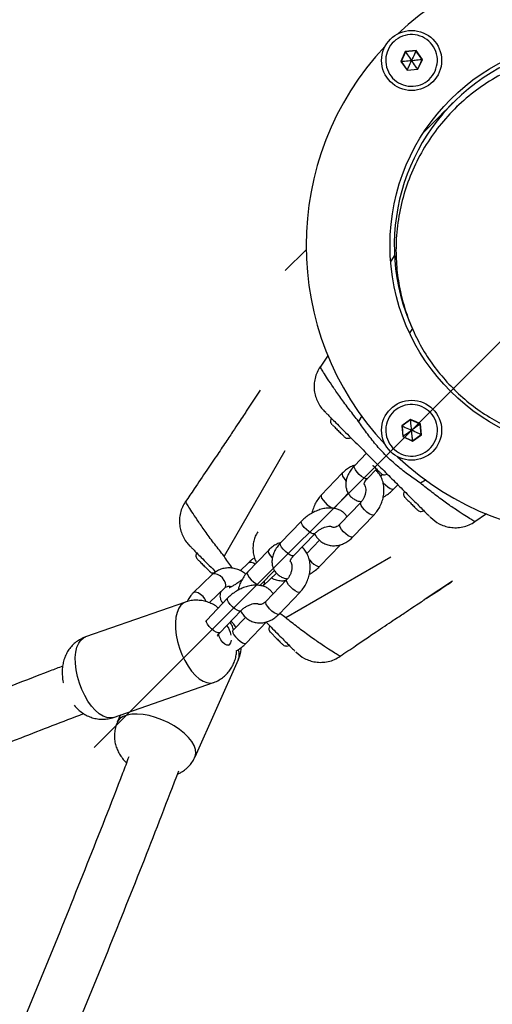
# Model space of a CAD drawing. Units: millimetres. Extents: x 8562 to 25208, y 42620 to 49019.
# Drawn here: x 12464 to 12620, y 46661 to 46985 of the extents above; entities that cross this region are included whole.
import ezdxf

# ---------------------------------------------------------------- set-up
doc = ezdxf.new("R2010")
doc.units = ezdxf.units.MM
doc.header["$LTSCALE"] = 200
doc.layers.add('OTWORY_MONTAŻOWE', color=1, linetype='Continuous')

msp = doc.modelspace()

# ---------------------------------------------------------------- linework, layer by layer
at = {"color": 7, "linetype": 'Continuous', "lineweight": 25}
for p, q in [((12591.04, 46974.79), (12589.56, 46971.56)), ((12591.1, 46974.71), (12589.66, 46971.56)), ((12594.59, 46975.13), (12591.04, 46974.79)), ((12594.55, 46975.04), (12591.1, 46974.71)), ((12596.56, 46972.22), (12594.55, 46975.04)), ((12596.65, 46972.23), (12594.59, 46975.13)), ((12589.56, 46971.56), (12591.63, 46968.65)), ((12589.66, 46971.56), (12591.67, 46968.74)), ((12595.11, 46969.07), (12596.56, 46972.22)), ((12595.17, 46968.99), (12595.96, 46970.59)), ((12595.96, 46970.59), (12596.65, 46972.23)), ((12591.63, 46968.65), (12595.17, 46968.99)), ((12591.67, 46968.74), (12595.11, 46969.07)), ((12608.17, 46956.83), (12607.17, 46955.83)), ((12558.43, 46909.64), (12551.57, 46902.78)), ((12587.61, 46907.91), (12586.27, 46905.83)), ((12565.67, 46874.93), (12563.04, 46871.06)), ((12563.08, 46871.03), (12563.05, 46871.08)), ((12563.06, 46871.08), (12563.07, 46871.07)), ((12543.25, 46863.5), (12538.97, 46856.9)), ((12564.39, 46856.56), (12564.21, 46856.72)), ((12592.77, 46853.81), (12589.87, 46851.75)), ((12592.78, 46853.72), (12589.96, 46851.71)), ((12594.41, 46853.12), (12592.77, 46853.81)), ((12595.93, 46852.28), (12592.78, 46853.72)), ((12596.01, 46852.33), (12594.41, 46853.12)), ((12589.87, 46851.75), (12590.21, 46848.21)), ((12589.96, 46851.71), (12590.28, 46848.26)), ((12596.26, 46848.83), (12595.93, 46852.28)), ((12596.35, 46848.79), (12596.01, 46852.33)), ((12590.21, 46848.21), (12593.44, 46846.72)), ((12590.28, 46848.26), (12593.43, 46846.82)), ((12593.43, 46846.82), (12596.26, 46848.83)), ((12593.44, 46846.72), (12596.35, 46848.79)), ((12578.25, 46842.68), (12574.3, 46838.56)), ((12578.63, 46834.41), (12581.59, 46837.5)), ((12570.31, 46836.13), (12563.41, 46828.93)), ((12583.52, 46835.71), (12582.93, 46835.1)), ((12587.26, 46830.95), (12588.59, 46832.34)), ((12518.8, 46826.74), (12518.77, 46826.79)), ((12518.77, 46826.79), (12518.78, 46826.78)), ((12567.75, 46824.78), (12572.29, 46829.53)), ((12576.4, 46826.54), (12569.5, 46819.34)), ((12556.9, 46820.39), (12550, 46813.19)), ((12573.83, 46815.19), (12580.73, 46822.39)), ((12599.02, 46821.91), (12598.93, 46822)), ((12599.56, 46821.37), (12599.46, 46821.48)), ((12613.89, 46820.21), (12617.78, 46822.86)), ((12554.34, 46809.04), (12561.23, 46816.24)), ((12562.82, 46814.1), (12558.63, 46809.73)), ((12520.11, 46812.28), (12519.92, 46812.44)), ((12546.01, 46810.76), (12539.11, 46803.56)), ((12562.96, 46805.58), (12569.71, 46812.63)), ((12522.49, 46808.04), (12522.78, 46807.75)), ((12528.31, 46804.05), (12528.68, 46803.68)), ((12539.32, 46806.54), (12536.76, 46804.08)), ((12543.45, 46799.41), (12548, 46804.16)), ((12527.57, 46802.8), (12521.2, 46796.69)), ((12544.42, 46799.21), (12548.64, 46803.27)), ((12552.1, 46801.17), (12545.2, 46793.98)), ((12526.56, 46793.52), (12531.72, 46798.48)), ((12532.6, 46795.02), (12525.71, 46787.82)), ((12549.54, 46789.82), (12556.43, 46797.02)), ((12597.85, 46794.9), (12597.25, 46794.5)), ((12518.76, 46793.75), (12485.85, 46782.27)), ((12525.71, 46787.82), (12525.27, 46787.33)), ((12530.04, 46783.67), (12536.93, 46790.87)), ((12538.52, 46788.73), (12534.33, 46784.36)), ((12538.66, 46780.21), (12545.42, 46787.26)), ((12545.26, 46787.1), (12546.89, 46785.47)), ((12485.74, 46782.23), (12485.85, 46782.27)), ((12534.33, 46784.36), (12534.15, 46784.18)), ((12546.82, 46783.7), (12548.7, 46781.82)), ((12554.74, 46777.63), (12554.65, 46777.71)), ((12555.28, 46777.08), (12555.18, 46777.19)), ((12521.89, 46742.83), (12536.15, 46774.83)), ((12495.07, 46755.83), (12527.98, 46767.31)), ((12527.98, 46767.31), (12528.07, 46767.34)), ((12495.16, 46755.86), (12495.07, 46755.83)), ((12497.39, 46756.64), (12496.31, 46754.23))]:
    msp.add_line(p, q, dxfattribs=at)
at = {"color": 1, "linetype": 'Continuous', "lineweight": 25}
for p, q in [((12593.38, 46883.75), (12592.58, 46882.36)), ((12576.78, 46855.03), (12575.69, 46853.16)), ((12551.4, 46843.44), (12531.41, 46808.88)), ((12597.89, 46833.95), (12596, 46832.86)), ((12586.29, 46808.56), (12551.72, 46788.57)), ((12606.54, 46800.64), (12597.85, 46794.9)), ((12551.72, 46788.57), (12549.61, 46790.05))]:
    msp.add_line(p, q, dxfattribs=at)
at = {"color": 7, "linetype": 'Continuous', "lineweight": 25, "flags": 128}
for points in [[(12591.04, 46974.79), (12591.07, 46974.75), (12591.09, 46974.72), (12591.1, 46974.71)], [(12606.9, 46958.1), (12606.77, 46957.97), (12606.37, 46957.58), (12605.72, 46956.92), (12604.8, 46956.01), (12603.62, 46954.83), (12602.18, 46953.39), (12600.48, 46951.68), (12598.51, 46949.72), (12597.2, 46948.4)], [(12567.06, 46852.03), (12567.22, 46851.87), (12567.41, 46851.69), (12567.62, 46851.47), (12567.86, 46851.24), (12568.11, 46850.98), (12568.38, 46850.71), (12568.66, 46850.43), (12568.94, 46850.15)], [(12568.94, 46850.15), (12569.23, 46849.86), (12569.51, 46849.59), (12569.78, 46849.32), (12570.03, 46849.06), (12570.27, 46848.82), (12570.48, 46848.61), (12570.67, 46848.42), (12570.83, 46848.27)], [(12590.21, 46848.21), (12590.25, 46848.24), (12590.28, 46848.26), (12590.28, 46848.26)], [(12580.36, 46838.73), (12580.4, 46838.69), (12580.68, 46838.41), (12580.97, 46838.13)], [(12580.97, 46838.13), (12581.25, 46837.84), (12581.53, 46837.56), (12581.8, 46837.3), (12582.05, 46837.04), (12582.29, 46836.8), (12582.5, 46836.59), (12582.69, 46836.4), (12582.85, 46836.24)], [(12582.85, 46836.24), (12582.97, 46836.12), (12583.07, 46836.03), (12583.12, 46835.97), (12583.14, 46835.95)], [(12590.81, 46828.28), (12590.83, 46828.26), (12590.89, 46828.21), (12590.98, 46828.12), (12591.1, 46827.99)], [(12591.1, 46827.99), (12591.26, 46827.83), (12591.45, 46827.64), (12591.66, 46827.43), (12591.9, 46827.19), (12592.15, 46826.94), (12592.42, 46826.67), (12592.7, 46826.39), (12592.99, 46826.11)], [(12592.99, 46826.11), (12593.27, 46825.82), (12593.55, 46825.54), (12593.82, 46825.27), (12594.07, 46825.02), (12594.31, 46824.78), (12594.52, 46824.57), (12594.71, 46824.38), (12594.87, 46824.22)], [(12594.87, 46824.22), (12595, 46824.1), (12595.09, 46824.01), (12595.14, 46823.95), (12595.16, 46823.93)], [(12522.78, 46807.75), (12522.93, 46807.59), (12523.12, 46807.4), (12523.34, 46807.19), (12523.57, 46806.95), (12523.83, 46806.69), (12524.1, 46806.43), (12524.38, 46806.15), (12524.66, 46805.86)], [(12524.66, 46805.86), (12524.94, 46805.58), (12525.22, 46805.3), (12525.49, 46805.03), (12525.75, 46804.78), (12525.98, 46804.54), (12526.2, 46804.33), (12526.38, 46804.14), (12526.54, 46803.98)], [(12526.54, 46803.98), (12526.67, 46803.85), (12526.76, 46803.76), (12526.82, 46803.71), (12526.83, 46803.69)], [(12527.89, 46803.34), (12528.2, 46803.38), (12528.47, 46803.44)], [(12546.53, 46784), (12546.55, 46783.98), (12546.6, 46783.92), (12546.69, 46783.83), (12546.82, 46783.7)], [(12548.7, 46781.82), (12548.99, 46781.54), (12549.26, 46781.26), (12549.53, 46780.99), (12549.79, 46780.73), (12550.02, 46780.5), (12550.24, 46780.28), (12550.43, 46780.1), (12550.58, 46779.94)]]:
    msp.add_lwpolyline(points, dxfattribs=at)
at = {"color": 1, "linetype": 'Continuous', "lineweight": 25, "flags": 128}
for points in [[(12578.63, 46834.41), (12578.52, 46834.34), (12578.07, 46834.34), (12577.43, 46834.59), (12576.67, 46835.08), (12575.89, 46835.74), (12575.18, 46836.48), (12574.62, 46837.23), (12574.28, 46837.89), (12574.21, 46838.38), (12574.3, 46838.56)], [(12570.31, 46836.13), (12570.29, 46836.1), (12570.22, 46835.72), (12570.43, 46835.14), (12570.88, 46834.43), (12571.53, 46833.67), (12571.58, 46833.61)], [(12583.69, 46833.15), (12583.8, 46833.02), (12584.52, 46832.27), (12585.3, 46831.61), (12586.06, 46831.13), (12586.7, 46830.87), (12587.15, 46830.87), (12587.26, 46830.95)], [(12563.41, 46828.93), (12563.39, 46828.9), (12563.33, 46828.52), (12563.53, 46827.94), (12563.98, 46827.23), (12564.63, 46826.47), (12565.39, 46825.76), (12566.17, 46825.18), (12566.88, 46824.8)], [(12566.88, 46824.8), (12567.44, 46824.67), (12567.75, 46824.78)], [(12580.73, 46822.39), (12580.42, 46822.29), (12579.87, 46822.42), (12579.16, 46822.79), (12578.37, 46823.37), (12577.61, 46824.09), (12576.97, 46824.84), (12576.52, 46825.56), (12576.31, 46826.14), (12576.38, 46826.52), (12576.39, 46826.54)], [(12561.23, 46816.24), (12561.12, 46816.17), (12560.67, 46816.17), (12560.03, 46816.42), (12559.27, 46816.91), (12558.49, 46817.57), (12557.77, 46818.31), (12557.22, 46819.06), (12556.88, 46819.72), (12556.81, 46820.21), (12556.9, 46820.39)], [(12573.83, 46815.19), (12573.53, 46815.09), (12572.97, 46815.22), (12572.26, 46815.59), (12571.48, 46816.17), (12570.72, 46816.89), (12570.07, 46817.64), (12569.62, 46818.36), (12569.41, 46818.94), (12569.48, 46819.32), (12569.5, 46819.34)], [(12546.01, 46810.76), (12545.99, 46810.73), (12545.92, 46810.35), (12546.13, 46809.77), (12546.58, 46809.06), (12547.23, 46808.3), (12547.28, 46808.24)], [(12554.34, 46809.04), (12554.22, 46808.97), (12553.78, 46808.97), (12553.13, 46809.22), (12552.38, 46809.71), (12551.59, 46810.37), (12550.88, 46811.11), (12550.32, 46811.86), (12549.99, 46812.52), (12549.92, 46813.01), (12550, 46813.19)], [(12559.4, 46807.78), (12559.5, 46807.65), (12560.22, 46806.9), (12561, 46806.24), (12561.76, 46805.76), (12562.4, 46805.5), (12562.85, 46805.5), (12562.96, 46805.58)], [(12531.72, 46798.48), (12531.87, 46798.66), (12532.03, 46799.27), (12531.9, 46800.04), (12531.5, 46800.89), (12530.87, 46801.7), (12530.1, 46802.39), (12529.27, 46802.87), (12528.49, 46803.07), (12527.84, 46802.99), (12527.57, 46802.8)], [(12539.11, 46803.56), (12539.09, 46803.53), (12539.03, 46803.15), (12539.23, 46802.57), (12539.69, 46801.86), (12540.33, 46801.1), (12541.09, 46800.39), (12541.87, 46799.81), (12542.59, 46799.43)], [(12556.43, 46797.02), (12556.12, 46796.92), (12555.57, 46797.05), (12554.86, 46797.42), (12554.08, 46798), (12553.32, 46798.72), (12552.67, 46799.47), (12552.22, 46800.19), (12552.01, 46800.77), (12552.08, 46801.15), (12552.1, 46801.17)], [(12542.59, 46799.43), (12543.14, 46799.3), (12543.45, 46799.41)], [(12525.55, 46793.88), (12525.53, 46793.93), (12525.13, 46794.78), (12524.51, 46795.59), (12523.73, 46796.28), (12522.91, 46796.75), (12522.12, 46796.96), (12521.48, 46796.87), (12521.2, 46796.69)], [(12536.93, 46790.87), (12536.82, 46790.8), (12536.37, 46790.8), (12535.73, 46791.05), (12534.97, 46791.54), (12534.19, 46792.2), (12533.48, 46792.94), (12532.92, 46793.69), (12532.58, 46794.35), (12532.51, 46794.84), (12532.6, 46795.02)], [(12518.75, 46793.75), (12518.16, 46793.47), (12517.26, 46792.74), (12516.52, 46791.7), (12515.96, 46790.36), (12515.59, 46788.77), (12515.42, 46786.97), (12515.46, 46785), (12515.7, 46782.91), (12516.14, 46780.77), (12516.76, 46778.61), (12517.56, 46776.51), (12518.51, 46774.51), (12519.58, 46772.66), (12520.75, 46771.02), (12521.99, 46769.63), (12523.27, 46768.52), (12524.55, 46767.71), (12525.79, 46767.25), (12526.98, 46767.12), (12527.98, 46767.31)], [(12549.54, 46789.82), (12549.23, 46789.72), (12548.68, 46789.85), (12547.96, 46790.22), (12547.18, 46790.8), (12546.42, 46791.52), (12545.78, 46792.27), (12545.32, 46792.99), (12545.12, 46793.57), (12545.18, 46793.95), (12545.2, 46793.98)], [(12530.04, 46783.67), (12529.93, 46783.6), (12529.48, 46783.6), (12528.84, 46783.85), (12528.08, 46784.34), (12527.3, 46785), (12526.58, 46785.74), (12526.02, 46786.49), (12525.69, 46787.15), (12525.62, 46787.64), (12525.71, 46787.82)], [(12495.07, 46755.83), (12494.07, 46755.64), (12492.88, 46755.77), (12491.64, 46756.23), (12490.36, 46757.04), (12489.08, 46758.15), (12487.84, 46759.54), (12486.67, 46761.18), (12485.6, 46763.03), (12484.65, 46765.03), (12483.85, 46767.13), (12483.23, 46769.29), (12482.79, 46771.43), (12482.55, 46773.52), (12482.51, 46775.49), (12482.68, 46777.29), (12483.05, 46778.88), (12483.61, 46780.22), (12484.35, 46781.26), (12485.25, 46781.99), (12485.74, 46782.23)], [(12532.94, 46779.63), (12532.34, 46779.59), (12531.67, 46779.89), (12531, 46780.5), (12530.38, 46781.37), (12529.87, 46782.42), (12529.6, 46783.19)], [(12534.33, 46784.36), (12534.24, 46784.17), (12534.31, 46783.68), (12534.65, 46783.03)], [(12534.65, 46783.03), (12535.21, 46782.28), (12535.92, 46781.53), (12536.7, 46780.88), (12537.46, 46780.39), (12538.1, 46780.13), (12538.55, 46780.13), (12538.66, 46780.21)], [(12521.89, 46742.83), (12521.96, 46742.99), (12522.18, 46744.08), (12522.06, 46745.28), (12521.61, 46746.56), (12520.83, 46747.9), (12519.75, 46749.25), (12518.39, 46750.58), (12516.8, 46751.86), (12515, 46753.06), (12513.05, 46754.13), (12511, 46755.06), (12508.9, 46755.83), (12506.8, 46756.4), (12504.77, 46756.77), (12502.84, 46756.92), (12501.08, 46756.86), (12499.53, 46756.59), (12498.22, 46756.1), (12497.2, 46755.42)], [(12497.2, 46755.42), (12496.48, 46754.56), (12496.31, 46754.23)]]:
    msp.add_lwpolyline(points, dxfattribs=at)
at = {"color": 7, "linetype": 'Continuous', "lineweight": 25}
for centre, radius in [((12593.11, 46971.89), 9.88), ((12653.92, 46911.08), 67.9), ((12593.11, 46850.27), 9.87)]:
    msp.add_circle(centre, radius, dxfattribs=at)
for centre, radius, start, end in [((12653.92, 46911.08), 95.5, 46.7042, 133.2958), ((12653.92, 46911.08), 95.5, 136.7042, 223.2958), ((12653.92, 46911.08), 66.5, 242.3191, 204.6369), ((12601.49, 46971.91), 7.61, 154.9703, 155.6969), ((12589.16, 46976.31), 4.77, 274.8065, 275.9668), ((12595.44, 46984.62), 12.45, 275.1646, 275.6087), ((12508.91, 47006.37), 90.91, 335.4905, 335.5514), ((12598.24, 46971.23), 3.8, 214.7272, 216.1838), ((12567.81, 46853.25), 1.39, 174.7374, 221.5839), ((12570.79, 46852.97), 4.38, 162.1693, 174.7374), ((12578.96, 46852.47), 13.88, 5.1737, 5.5731), ((12434.79, 46720.16), 186.78, 44.9134, 45.0397), ((12597.11, 46867.5), 17.34, 245.3029, 245.6216), ((12582.16, 46871.7), 23.82, 305.3393, 305.5717), ((12703.1, 46980.14), 186.78, 224.9134, 225.0397), ((12572.04, 46849.02), 1.39, 228.4161, 275.2626), ((12571.77, 46851.99), 4.38, 275.2626, 287.8307), ((12588.88, 46846.34), 4.58, 4.7686, 5.9782), ((12599.06, 46854.84), 6.63, 244.9744, 245.8105), ((12653.92, 46911.08), 95.5, 226.7042, 313.2449), ((12584.06, 46836.99), 1.39, 228.4161, 275.2626), ((12583.79, 46839.97), 4.38, 275.2626, 287.2976), ((12594.83, 46828.93), 4.38, 162.1693, 174.7374), ((12591.85, 46829.21), 1.39, 174.7374, 221.5839), ((12596.09, 46824.97), 1.39, 228.4161, 275.2626), ((12595.81, 46827.95), 4.38, 275.2626, 287.8307), ((12523.53, 46808.96), 1.39, 174.7374, 221.5839), ((12526.5, 46808.69), 4.38, 162.1693, 174.7374), ((12527.76, 46804.73), 1.39, 228.4161, 275.2626), ((12550.54, 46784.65), 4.38, 162.1693, 174.7374), ((12547.57, 46784.92), 1.39, 174.7374, 221.5839), ((12564.18, 46793.23), 19.02, 224.356, 225.5971), ((12551.8, 46780.69), 1.39, 228.4161, 275.2626), ((12551.53, 46783.66), 4.38, 275.2626, 287.8307)]:
    msp.add_arc(centre, radius, start, end, dxfattribs=at)
at = {"color": 1, "linetype": 'Continuous', "lineweight": 25}
for centre, radius, start, end in [((12540.3, 46804.73), 2.05, 47.4297, 118.3871), ((12543.22, 46800.13), 1.51, 322.4939, 20.2821), ((12526.41, 46781.59), 7.46, 9.4882, 37.1424), ((12531.97, 46781.24), 1.88, 301.0923, 0.8623), ((12532.32, 46776.36), 4.13, 338.2065, 24.1245)]:
    msp.add_arc(centre, radius, start, end, dxfattribs=at)
at = {"color": 7, "linetype": 'Continuous', "lineweight": 25}
for points, knots in [([(12600.84, 46968.35), (12600.26, 46967.4), (12599.1, 46965.48), (12596.13, 46963.72), (12592.79, 46963.17), (12589.48, 46963.96), (12586.72, 46965.95), (12584.93, 46968.85), (12584.39, 46972.21), (12585.18, 46975.52), (12587.17, 46978.28), (12590.07, 46980.07), (12593.43, 46980.61), (12596.74, 46979.82), (12599.5, 46977.83), (12601.27, 46974.94), (12601.88, 46971.55), (12601.18, 46969.42), (12600.84, 46968.35)], [0, 0, 0, 0, 0.062501, 0.124999, 0.187498, 0.250001, 0.312502, 0.375, 0.437499, 0.500003, 0.562502, 0.625003, 0.687503, 0.750002, 0.812501, 0.875002, 0.937502, 1, 1, 1, 1]), ([(12699.04, 46956.2), (12697.31, 46957.83), (12693.82, 46961.09), (12687.95, 46965.21), (12681.69, 46968.7), (12675.05, 46971.46), (12668.14, 46973.47), (12661.04, 46974.71), (12653.41, 46975.18), (12645.35, 46974.7), (12637.05, 46973.12), (12629.01, 46970.47), (12621.37, 46966.82), (12614.26, 46962.2), (12607.8, 46956.71), (12602.1, 46950.43), (12597.26, 46943.48), (12593.35, 46935.96), (12590.45, 46928.01), (12588.6, 46919.76), (12587.85, 46911.72), (12588.08, 46904.08), (12589.08, 46896.93), (12590.87, 46889.96), (12593.41, 46883.23), (12596.69, 46876.86), (12600.61, 46870.85), (12603.77, 46867.25), (12605.34, 46865.46)], [0, 0, 0, 0, 0.0288848, 0.0581582, 0.0881769, 0.119234, 0.1515443, 0.1852401, 0.2203732, 0.263141, 0.3076961, 0.3538037, 0.4011529, 0.4493803, 0.4980824, 0.546839, 0.5952245, 0.6428321, 0.6892853, 0.7342576, 0.7774944, 0.813051, 0.8471676, 0.8798763, 0.9112844, 0.9415821, 0.9710409, 1, 1, 1, 1]), ([(12591.1, 46974.71), (12591.1, 46974.71), (12591.12, 46974.69), (12591.15, 46974.65), (12591.22, 46974.54), (12591.44, 46974.24), (12592.08, 46973.34), (12592.66, 46972.51), (12593.11, 46971.89)], [0, 0, 0, 0, 0.008225, 0.020295, 0.047614, 0.122442, 0.34044, 1, 1, 1, 1]), ([(12594.55, 46975.04), (12594.55, 46975.03), (12594.54, 46975.02), (12594.52, 46974.97), (12594.46, 46974.85), (12594.31, 46974.51), (12593.85, 46973.51), (12593.43, 46972.59), (12593.11, 46971.89)], [0, 0, 0, 0, 0.008233, 0.020274, 0.047593, 0.122446, 0.340405, 1, 1, 1, 1]), ([(12589.66, 46971.56), (12589.67, 46971.57), (12589.69, 46971.57), (12589.74, 46971.57), (12589.87, 46971.58), (12590.24, 46971.62), (12591.33, 46971.72), (12592.35, 46971.82), (12593.11, 46971.89)], [0, 0, 0, 0, 0.008235, 0.020324, 0.047607, 0.122424, 0.340415, 1, 1, 1, 1]), ([(12591.67, 46968.74), (12591.67, 46968.75), (12591.68, 46968.77), (12591.7, 46968.82), (12591.75, 46968.93), (12591.91, 46969.27), (12592.37, 46970.27), (12592.79, 46971.2), (12593.11, 46971.89)], [0, 0, 0, 0, 0.008233, 0.020274, 0.047593, 0.122446, 0.340405, 1, 1, 1, 1]), ([(12593.11, 46971.89), (12593.64, 46971.94), (12594.54, 46972.03), (12595.63, 46972.13), (12596.23, 46972.19), (12596.47, 46972.21), (12596.53, 46972.22), (12596.55, 46972.22), (12596.56, 46972.22)], [0, 0, 0, 0, 0.459941, 0.779333, 0.944583, 0.983319, 0.993107, 1, 1, 1, 1]), ([(12595.11, 46969.07), (12595.11, 46969.07), (12595.1, 46969.09), (12595.07, 46969.13), (12594.99, 46969.24), (12594.78, 46969.54), (12594.14, 46970.44), (12593.55, 46971.27), (12593.11, 46971.89)], [0, 0, 0, 0, 0.008225, 0.020295, 0.047575, 0.122442, 0.340384, 1, 1, 1, 1]), ([(12605.34, 46865.46), (12607.05, 46863.75), (12610.5, 46860.31), (12616.37, 46855.93), (12622.67, 46852.2), (12629.37, 46849.21), (12636.37, 46847), (12643.6, 46845.6), (12650.95, 46845.02), (12658.33, 46845.27), (12665.64, 46846.36), (12672.8, 46848.26), (12679.7, 46850.97), (12686.26, 46854.44), (12692.39, 46858.63), (12698, 46863.48), (12703.04, 46868.94), (12707.42, 46874.92), (12711.11, 46881.37), (12714.04, 46888.18), (12716.18, 46895.27), (12717.5, 46902.55), (12718, 46909.92), (12717.65, 46917.29), (12716.49, 46924.56), (12714.5, 46931.64), (12711.74, 46938.44), (12708.22, 46944.86), (12704.03, 46950.87), (12700.7, 46954.43), (12699.04, 46956.2)], [0, 0, 0, 0, 0.028957, 0.058206, 0.088132, 0.11906, 0.151232, 0.184806, 0.219848, 0.256352, 0.294235, 0.333362, 0.373549, 0.414573, 0.456184, 0.498115, 0.540085, 0.581817, 0.623038, 0.66349, 0.702944, 0.741203, 0.778115, 0.813583, 0.847578, 0.880142, 0.911408, 0.941594, 0.971001, 1, 1, 1, 1]), ([(12563.03, 46871.12), (12562.67, 46870.52), (12561.95, 46869.34), (12561.3, 46867.35), (12561, 46865.32), (12561.06, 46863.31), (12561.47, 46861.38), (12562.2, 46859.56), (12563.16, 46857.92), (12564, 46857), (12564.39, 46856.56)], [0, 0, 0, 0, 0.12978, 0.258306, 0.385222, 0.511407, 0.637738, 0.764028, 0.889575, 1, 1, 1, 1]), ([(12538.95, 46856.86), (12538.68, 46856.45), (12538, 46855.42), (12536.58, 46853.27), (12534.67, 46850.38), (12532.19, 46846.66), (12529.16, 46842.14), (12525.57, 46836.83), (12522.04, 46831.61), (12519.71, 46828.17), (12518.76, 46826.77)], [0, 0, 0, 0, 0.048088, 0.119809, 0.216448, 0.338614, 0.486688, 0.660973, 0.861707, 1, 1, 1, 1]), ([(12564.86, 46856.07), (12564.57, 46856.36), (12564.21, 46856.72), (12564.32, 46856.62), (12564.34, 46856.6)], [0, 0, 0, 0, 0.821012, 1, 1, 1, 1]), ([(12564.86, 46856.07), (12565.09, 46855.84), (12565.55, 46855.38), (12566.7, 46854.23), (12568.24, 46852.69), (12570.23, 46850.7), (12571.81, 46849.12), (12572.59, 46848.34)], [0, 0, 0, 0, 0.187418, 0.374128, 0.561534, 0.780717, 1, 1, 1, 1]), ([(12596.64, 46858), (12597.6, 46857.42), (12599.52, 46856.26), (12601.27, 46853.3), (12601.82, 46849.96), (12601.04, 46846.64), (12599.05, 46843.88), (12596.15, 46842.1), (12592.79, 46841.55), (12589.48, 46842.34), (12586.72, 46844.33), (12584.93, 46847.23), (12584.39, 46850.59), (12585.18, 46853.9), (12587.17, 46856.66), (12590.06, 46858.43), (12593.45, 46859.04), (12595.58, 46858.35), (12596.64, 46858)], [0, 0, 0, 0, 0.062501, 0.124999, 0.187499, 0.249997, 0.312498, 0.374998, 0.437497, 0.5, 0.562501, 0.624999, 0.687498, 0.750002, 0.812497, 0.875001, 0.937501, 1, 1, 1, 1]), ([(12593.11, 46850.27), (12593.06, 46850.8), (12592.97, 46851.7), (12592.87, 46852.79), (12592.81, 46853.39), (12592.79, 46853.63), (12592.78, 46853.7), (12592.78, 46853.71), (12592.78, 46853.72)], [0, 0, 0, 0, 0.459903, 0.779384, 0.944576, 0.983382, 0.993106, 1, 1, 1, 1]), ([(12589.96, 46851.71), (12589.96, 46851.71), (12589.98, 46851.7), (12590.03, 46851.68), (12590.15, 46851.62), (12590.49, 46851.47), (12591.49, 46851.01), (12592.41, 46850.59), (12593.11, 46850.27)], [0, 0, 0, 0, 0.008233, 0.020301, 0.047592, 0.122446, 0.340404, 1, 1, 1, 1]), ([(12590.28, 46848.26), (12590.29, 46848.27), (12590.31, 46848.28), (12590.35, 46848.31), (12590.46, 46848.38), (12590.76, 46848.6), (12591.66, 46849.24), (12592.48, 46849.83), (12593.11, 46850.27)], [0, 0, 0, 0, 0.008191, 0.020298, 0.047579, 0.122445, 0.340403, 1, 1, 1, 1]), ([(12595.93, 46852.28), (12595.92, 46852.27), (12595.91, 46852.26), (12595.86, 46852.23), (12595.76, 46852.15), (12595.46, 46851.94), (12594.56, 46851.3), (12593.73, 46850.71), (12593.11, 46850.27)], [0, 0, 0, 0, 0.008225, 0.020295, 0.047614, 0.122481, 0.340384, 1, 1, 1, 1]), ([(12596.26, 46848.83), (12596.25, 46848.83), (12596.23, 46848.84), (12596.18, 46848.86), (12596.07, 46848.92), (12595.73, 46849.07), (12594.73, 46849.53), (12593.8, 46849.95), (12593.11, 46850.27)], [0, 0, 0, 0, 0.008233, 0.020274, 0.047593, 0.122446, 0.340405, 1, 1, 1, 1]), ([(12593.43, 46846.82), (12593.43, 46846.83), (12593.43, 46846.85), (12593.43, 46846.9), (12593.41, 46847.03), (12593.38, 46847.4), (12593.28, 46848.5), (12593.18, 46849.51), (12593.11, 46850.27)], [0, 0, 0, 0, 0.0082345, 0.0202592, 0.0475418, 0.1224267, 0.3403488, 1, 1, 1, 1]), ([(12572.59, 46848.34), (12574.32, 46846.61), (12577.77, 46843.16), (12582.64, 46838.3), (12587.11, 46833.82), (12589.82, 46831.11), (12591.18, 46829.76)], [0, 0, 0, 0, 0.279955, 0.560072, 0.78003, 1, 1, 1, 1]), ([(12574.36, 46838.68), (12574.29, 46838.66), (12573.71, 46838.53), (12572.69, 46838.01), (12571.39, 46837.18), (12570.65, 46836.46), (12570.31, 46836.13)], [0, 0, 0, 0, 0.049118, 0.377304, 0.712671, 1, 1, 1, 1]), ([(12574.3, 46838.56), (12574.09, 46838.33), (12573.47, 46837.66), (12572.63, 46836.46), (12571.93, 46835.02), (12571.53, 46833.59), (12571.43, 46832.25), (12571.61, 46830.97), (12572.07, 46829.76), (12572.8, 46828.69), (12573.77, 46827.81), (12574.92, 46827.19), (12575.88, 46826.85), (12576.46, 46826.79), (12576.6, 46826.78)], [0, 0, 0, 0, 0.056678, 0.161624, 0.268852, 0.363235, 0.452807, 0.538551, 0.622229, 0.711378, 0.798055, 0.884366, 0.973144, 1, 1, 1, 1]), ([(12580.73, 46822.39), (12580.96, 46822.64), (12581.57, 46823.33), (12582.43, 46824.6), (12583.22, 46826.22), (12583.76, 46827.94), (12584.04, 46829.72), (12584.04, 46831.5), (12583.76, 46833.22), (12583.18, 46834.81), (12582.37, 46836.19), (12581.65, 46836.89), (12581.32, 46837.22)], [0, 0, 0, 0, 0.060983, 0.165796, 0.270931, 0.376525, 0.482672, 0.589423, 0.696627, 0.803625, 0.909331, 1, 1, 1, 1]), ([(12577.48, 46832.43), (12577.48, 46832.43), (12577.49, 46832.4), (12577.47, 46832.54), (12577.59, 46832.95), (12577.92, 46833.56), (12578.32, 46834.08), (12578.58, 46834.36), (12578.63, 46834.41)], [0, 0, 0, 0, 0.016545, 0.246073, 0.481666, 0.713685, 0.94484, 1, 1, 1, 1]), ([(12577.5, 46832.54), (12577.55, 46832.48), (12577.69, 46832.31), (12577.91, 46831.75), (12578.06, 46830.91), (12578.01, 46829.88), (12577.77, 46828.82), (12577.33, 46827.79), (12576.84, 46827.03), (12576.51, 46826.67), (12576.4, 46826.54)], [0, 0, 0, 0, 0.0731331, 0.2102958, 0.3557035, 0.4990462, 0.6423454, 0.7859303, 0.92916, 1, 1, 1, 1]), ([(12583.77, 46828.3), (12583.85, 46828.34), (12584.46, 46828.64), (12585.52, 46829.38), (12586.58, 46830.26), (12587.12, 46830.81), (12587.26, 46830.95)], [0, 0, 0, 0, 0.059931, 0.461337, 0.864668, 1, 1, 1, 1]), ([(12518.75, 46826.83), (12518.38, 46826.24), (12517.67, 46825.05), (12517.02, 46823.07), (12516.71, 46821.04), (12516.78, 46819.03), (12517.18, 46817.09), (12517.91, 46815.27), (12518.87, 46813.64), (12519.72, 46812.71), (12520.11, 46812.28)], [0, 0, 0, 0, 0.129767, 0.258311, 0.385226, 0.511412, 0.637745, 0.764029, 0.889575, 1, 1, 1, 1]), ([(12563.41, 46828.93), (12563.18, 46828.68), (12562.57, 46828), (12561.71, 46826.72), (12560.94, 46825.1), (12560.49, 46823.85), (12560.39, 46823.15), (12560.37, 46823.03)], [0, 0, 0, 0, 0.153558, 0.41745, 0.682231, 0.94811, 1, 1, 1, 1]), ([(12591.18, 46829.76), (12591.85, 46829.08), (12593.2, 46827.73), (12595.05, 46825.88), (12596.72, 46824.21), (12598.12, 46822.81), (12598.66, 46822.27), (12598.93, 46822)], [0, 0, 0, 0, 0.186855, 0.373212, 0.560418, 0.780048, 1, 1, 1, 1]), ([(12571.86, 46821.81), (12571.69, 46822.09), (12571.29, 46822.74), (12570.38, 46823.52), (12569.24, 46824.16), (12567.95, 46824.56), (12566.53, 46824.72), (12564.99, 46824.65), (12563.37, 46824.32), (12561.73, 46823.74), (12560.13, 46822.95), (12558.64, 46821.97), (12557.58, 46821.08), (12557.03, 46820.53), (12556.9, 46820.39)], [0, 0, 0, 0, 0.062205, 0.143679, 0.224796, 0.308237, 0.395915, 0.488252, 0.583698, 0.679836, 0.775683, 0.871458, 0.967708, 1, 1, 1, 1]), ([(12599.44, 46821.49), (12599.46, 46821.47), (12599.53, 46821.41), (12599.37, 46821.56), (12599.27, 46821.67)], [0, 0, 0, 0, 0.3301349, 1, 1, 1, 1]), ([(12599.45, 46821.54), (12600.32, 46820.8), (12601.66, 46819.66), (12603.86, 46818.74), (12605.78, 46818.28), (12607.85, 46818.15), (12609.97, 46818.42), (12612.07, 46819.07), (12613.33, 46819.82), (12613.96, 46820.2)], [0, 0, 0, 0, 0.222709, 0.345719, 0.469891, 0.596974, 0.728051, 0.86289, 1, 1, 1, 1]), ([(12613.92, 46820.23), (12613.94, 46820.22), (12613.98, 46820.19), (12613.9, 46820.23), (12613.86, 46820.26)], [0, 0, 0, 0, 0.4094805, 1, 1, 1, 1]), ([(12561.23, 46816.24), (12561.36, 46816.37), (12561.73, 46816.74), (12562.48, 46817.33), (12563.48, 46817.93), (12564.5, 46818.37), (12565.45, 46818.63), (12566.23, 46818.71), (12566.73, 46818.66), (12566.9, 46818.57), (12566.87, 46818.59), (12566.87, 46818.6)], [0, 0, 0, 0, 0.066683, 0.19833, 0.331566, 0.464713, 0.595277, 0.722008, 0.845441, 0.970113, 1, 1, 1, 1]), ([(12569.5, 46819.34), (12569.39, 46819.24), (12569.06, 46818.91), (12568.49, 46818.53), (12567.88, 46818.3), (12567.42, 46818.26), (12567.1, 46818.36), (12566.9, 46818.43), (12566.76, 46818.61), (12566.75, 46818.63)], [0, 0, 0, 0, 0.078293, 0.241008, 0.405268, 0.576537, 0.768418, 0.982538, 1, 1, 1, 1]), ([(12542.52, 46816.84), (12542.35, 46816.61), (12541.88, 46815.94), (12541.38, 46814.64), (12540.99, 46813.01), (12540.89, 46811.29), (12541.08, 46809.54), (12541.48, 46807.97), (12541.92, 46807.06), (12542.1, 46806.68)], [0, 0, 0, 0, 0.082493, 0.239294, 0.398099, 0.558833, 0.721142, 0.884584, 1, 1, 1, 1]), ([(12561.17, 46816.27), (12561.39, 46815.88), (12561.87, 46815.01), (12562.91, 46813.93), (12564.18, 46813.05), (12565.58, 46812.49), (12567.05, 46812.24), (12568.54, 46812.3), (12570.02, 46812.65), (12571.46, 46813.29), (12572.75, 46814.14), (12573.49, 46814.86), (12573.83, 46815.19)], [0, 0, 0, 0, 0.08972, 0.196788, 0.300877, 0.402417, 0.502547, 0.602254, 0.702895, 0.805446, 0.910226, 1, 1, 1, 1]), ([(12520.58, 46811.79), (12520.28, 46812.08), (12519.93, 46812.44), (12520.03, 46812.33), (12520.05, 46812.31)], [0, 0, 0, 0, 0.821011, 1, 1, 1, 1]), ([(12520.58, 46811.79), (12520.8, 46811.56), (12521.26, 46811.1), (12522.41, 46809.95), (12523.96, 46808.4), (12525.95, 46806.41), (12527.52, 46804.84), (12528.31, 46804.05)], [0, 0, 0, 0, 0.187419, 0.374143, 0.561546, 0.78072, 1, 1, 1, 1]), ([(12550.07, 46813.31), (12549.99, 46813.29), (12549.42, 46813.16), (12548.39, 46812.64), (12547.09, 46811.81), (12546.35, 46811.09), (12546.01, 46810.76)], [0, 0, 0, 0, 0.049119, 0.377327, 0.712664, 1, 1, 1, 1]), ([(12550, 46813.19), (12549.79, 46812.96), (12549.18, 46812.29), (12548.33, 46811.09), (12547.63, 46809.65), (12547.24, 46808.22), (12547.14, 46806.88), (12547.31, 46805.6), (12547.77, 46804.39), (12548.5, 46803.32), (12549.48, 46802.44), (12550.62, 46801.82), (12551.58, 46801.48), (12552.17, 46801.42), (12552.3, 46801.41)], [0, 0, 0, 0, 0.05668, 0.161618, 0.268852, 0.363225, 0.452798, 0.538543, 0.622232, 0.711383, 0.798056, 0.884372, 0.973147, 1, 1, 1, 1]), ([(12556.43, 46797.02), (12556.66, 46797.28), (12557.28, 46797.96), (12558.13, 46799.23), (12558.92, 46800.85), (12559.46, 46802.57), (12559.75, 46804.35), (12559.75, 46806.13), (12559.46, 46807.85), (12558.88, 46809.44), (12558.08, 46810.82), (12557.36, 46811.52), (12557.02, 46811.85)], [0, 0, 0, 0, 0.060983, 0.165794, 0.270935, 0.376538, 0.482672, 0.589423, 0.696627, 0.803639, 0.909341, 1, 1, 1, 1]), ([(12541.09, 46808.1), (12540.82, 46807.88), (12540.18, 46807.35), (12539.63, 46806.83), (12539.32, 46806.54)], [0, 0, 0, 0, 0.424128, 1, 1, 1, 1]), ([(12553.18, 46807.06), (12553.18, 46807.06), (12553.19, 46807.03), (12553.17, 46807.17), (12553.29, 46807.58), (12553.62, 46808.19), (12554.02, 46808.71), (12554.29, 46808.99), (12554.34, 46809.04)], [0, 0, 0, 0, 0.016566, 0.246061, 0.481671, 0.713691, 0.944906, 1, 1, 1, 1]), ([(12538.57, 46802.94), (12538.34, 46803.13), (12537.66, 46803.7), (12536.35, 46804.35), (12534.74, 46804.87), (12533.08, 46805.04), (12531.46, 46804.9), (12529.94, 46804.43), (12528.62, 46803.72), (12527.89, 46803.09), (12527.57, 46802.8)], [0, 0, 0, 0, 0.07134, 0.211874, 0.351473, 0.489375, 0.625081, 0.758672, 0.890705, 1, 1, 1, 1]), ([(12553.21, 46807.17), (12553.26, 46807.11), (12553.4, 46806.94), (12553.62, 46806.38), (12553.76, 46805.54), (12553.72, 46804.51), (12553.47, 46803.45), (12553.03, 46802.42), (12552.54, 46801.66), (12552.21, 46801.3), (12552.1, 46801.17)], [0, 0, 0, 0, 0.073113, 0.210273, 0.355698, 0.499015, 0.64232, 0.785924, 0.929173, 1, 1, 1, 1]), ([(12559.47, 46802.93), (12559.55, 46802.97), (12560.16, 46803.27), (12561.22, 46804.01), (12562.28, 46804.89), (12562.83, 46805.44), (12562.96, 46805.58)], [0, 0, 0, 0, 0.059881, 0.46129, 0.864629, 1, 1, 1, 1]), ([(12537.29, 46801.04), (12537.11, 46800.91), (12536.57, 46800.5), (12535.67, 46799.88), (12534.67, 46799.24), (12533.86, 46798.78), (12533.33, 46798.52), (12533.05, 46798.42), (12533.07, 46798.42), (12533.07, 46798.42)], [0, 0, 0, 0, 0.0922901, 0.2856981, 0.4765734, 0.6619837, 0.8133194, 0.9417009, 1, 1, 1, 1]), ([(12539.11, 46803.56), (12538.89, 46803.31), (12538.27, 46802.63), (12537.41, 46801.35), (12536.64, 46799.73), (12536.19, 46798.48), (12536.09, 46797.78), (12536.07, 46797.66)], [0, 0, 0, 0, 0.153586, 0.417481, 0.682217, 0.948144, 1, 1, 1, 1]), ([(12546.99, 46801.68), (12547.13, 46801.6), (12547.77, 46801.25), (12549.02, 46800.92), (12550.52, 46800.71), (12551.44, 46800.83), (12551.81, 46800.88)], [0, 0, 0, 0, 0.094355, 0.433174, 0.767831, 1, 1, 1, 1]), ([(12531.72, 46798.48), (12531.79, 46798.53), (12532.03, 46798.75), (12532.47, 46798.96), (12533.11, 46799), (12533.61, 46798.96), (12533.89, 46798.82), (12533.9, 46798.81)], [0, 0, 0, 0, 0.115239, 0.437016, 0.726559, 0.984111, 1, 1, 1, 1]), ([(12547.57, 46796.44), (12547.39, 46796.72), (12546.99, 46797.37), (12546.08, 46798.15), (12544.94, 46798.79), (12543.66, 46799.19), (12542.23, 46799.35), (12540.69, 46799.28), (12539.07, 46798.95), (12537.43, 46798.37), (12535.84, 46797.58), (12534.34, 46796.6), (12533.28, 46795.71), (12532.74, 46795.16), (12532.6, 46795.02)], [0, 0, 0, 0, 0.062205, 0.143674, 0.224797, 0.308227, 0.395916, 0.488253, 0.583694, 0.679825, 0.775677, 0.871458, 0.967699, 1, 1, 1, 1]), ([(12597.86, 46794.89), (12600.16, 46796.41), (12602.99, 46798.27), (12605.75, 46800.05), (12606.27, 46800.39)], [0, 0, 0, 0, 0.8113843, 1, 1, 1, 1]), ([(12529.53, 46791.82), (12529.38, 46791.95), (12528.76, 46792.47), (12527.53, 46793.16), (12525.89, 46793.85), (12524.16, 46794.26), (12522.39, 46794.41), (12520.63, 46794.27), (12519.32, 46793.95), (12518.61, 46793.7), (12518.46, 46793.64)], [0, 0, 0, 0, 0.0521774, 0.2071294, 0.3590967, 0.5095359, 0.6592572, 0.8087397, 0.9581342, 1, 1, 1, 1]), ([(12521.2, 46796.69), (12520.96, 46796.44), (12520.36, 46795.81), (12519.71, 46794.87), (12519.42, 46794.13), (12519.33, 46793.9)], [0, 0, 0, 0, 0.310117, 0.781615, 1, 1, 1, 1]), ([(12530.42, 46797.22), (12530.42, 46797.22), (12530.31, 46797.03), (12530.16, 46796.53), (12530.05, 46795.71), (12530.17, 46794.81), (12530.5, 46793.99), (12530.9, 46793.59), (12531.07, 46793.43)], [0, 0, 0, 0, 0.001862, 0.206902, 0.413307, 0.623092, 0.837525, 1, 1, 1, 1]), ([(12569.6, 46775.93), (12571.3, 46777.08), (12575.24, 46779.77), (12581.08, 46783.72), (12586.4, 46787.29), (12590.43, 46789.98), (12593.35, 46791.92), (12595.68, 46793.46), (12596.93, 46794.28), (12597.48, 46794.64)], [0, 0, 0, 0, 0.18092, 0.419036, 0.618961, 0.74437, 0.849245, 0.934169, 1, 1, 1, 1]), ([(12536.93, 46790.87), (12537.06, 46791), (12537.43, 46791.37), (12538.19, 46791.96), (12539.18, 46792.56), (12540.2, 46793), (12541.15, 46793.26), (12541.93, 46793.34), (12542.43, 46793.29), (12542.6, 46793.21), (12542.58, 46793.23), (12542.57, 46793.23)], [0, 0, 0, 0, 0.066666, 0.198312, 0.331549, 0.464698, 0.595262, 0.721993, 0.845439, 0.970099, 1, 1, 1, 1]), ([(12545.2, 46793.98), (12545.1, 46793.87), (12544.77, 46793.54), (12544.2, 46793.16), (12543.59, 46792.93), (12543.12, 46792.89), (12542.81, 46792.99), (12542.6, 46793.06), (12542.47, 46793.24), (12542.46, 46793.26)], [0, 0, 0, 0, 0.078322, 0.241019, 0.405281, 0.57653, 0.768405, 0.982526, 1, 1, 1, 1]), ([(12536.89, 46790.87), (12537.1, 46790.48), (12537.58, 46789.63), (12538.61, 46788.56), (12539.88, 46787.68), (12541.28, 46787.12), (12542.75, 46786.87), (12544.24, 46786.93), (12545.72, 46787.28), (12547.16, 46787.92), (12548.45, 46788.77), (12549.19, 46789.49), (12549.54, 46789.82)], [0, 0, 0, 0, 0.087158, 0.194526, 0.298911, 0.400738, 0.501149, 0.601136, 0.702072, 0.804905, 0.909972, 1, 1, 1, 1]), ([(12534.58, 46784.62), (12534.42, 46785.09), (12534.1, 46785.99), (12533.63, 46786.81), (12533.41, 46787.19)], [0, 0, 0, 0, 0.525236, 1, 1, 1, 1]), ([(12535.34, 46785.41), (12535.34, 46785.42), (12535.07, 46785.94), (12534.53, 46786.66), (12533.93, 46787.3), (12533.72, 46787.52)], [0, 0, 0, 0, 0.010927, 0.659236, 1, 1, 1, 1]), ([(12546.89, 46785.47), (12547.56, 46784.8), (12548.91, 46783.45), (12550.76, 46781.6), (12552.44, 46779.92), (12553.83, 46778.53), (12554.38, 46777.99), (12554.65, 46777.71)], [0, 0, 0, 0, 0.1868431, 0.3732171, 0.5604216, 0.7800445, 1, 1, 1, 1]), ([(12485.55, 46782.16), (12485, 46781.92), (12483.9, 46781.44), (12482.45, 46780.4), (12481.19, 46779.19), (12480.15, 46777.83), (12479.34, 46776.35), (12478.73, 46774.76), (12478.34, 46773.07), (12478.15, 46771.27), (12478.22, 46769.37), (12478.37, 46767.98), (12478.57, 46767.25), (12478.59, 46767.17)], [0, 0, 0, 0, 0.098948, 0.197481, 0.293321, 0.387374, 0.480692, 0.574527, 0.670499, 0.77054, 0.876218, 0.987227, 1, 1, 1, 1]), ([(12529.2, 46782.55), (12529.25, 46782.64), (12529.4, 46782.93), (12529.72, 46783.34), (12529.99, 46783.62), (12530.04, 46783.67)], [0, 0, 0, 0, 0.283494, 0.86205, 1, 1, 1, 1]), ([(12535.4, 46777.67), (12535.41, 46777.67), (12535.94, 46777.94), (12536.92, 46778.65), (12537.99, 46779.52), (12538.53, 46780.07), (12538.66, 46780.21)], [0, 0, 0, 0, 0.003262, 0.428802, 0.856504, 1, 1, 1, 1]), ([(12536.12, 46774.85), (12536.22, 46775.06), (12536.6, 46775.82), (12536.94, 46777.16), (12537.04, 46778.28), (12537.08, 46778.8)], [0, 0, 0, 0, 0.172044, 0.61883, 1, 1, 1, 1]), ([(12528.07, 46767.34), (12528.08, 46767.35), (12528.69, 46767.5), (12529.78, 46768.1), (12531.28, 46769.08), (12532.55, 46770.29), (12533.6, 46771.65), (12534.44, 46773.12), (12535.05, 46774.7), (12535.45, 46776.27), (12535.54, 46777.31), (12535.58, 46777.79)], [0, 0, 0, 0, 0.0021379, 0.1376339, 0.2683335, 0.3953882, 0.5200444, 0.6435736, 0.7676726, 0.8944388, 1, 1, 1, 1]), ([(12555.16, 46777.21), (12555.18, 46777.19), (12555.24, 46777.12), (12555.09, 46777.28), (12554.98, 46777.38)], [0, 0, 0, 0, 0.330087, 1, 1, 1, 1]), ([(12555.16, 46777.25), (12556.03, 46776.52), (12557.38, 46775.37), (12559.58, 46774.46), (12561.49, 46773.99), (12563.56, 46773.87), (12565.69, 46774.14), (12567.79, 46774.78), (12569.04, 46775.54), (12569.67, 46775.92)], [0, 0, 0, 0, 0.222713, 0.345728, 0.469889, 0.596969, 0.728059, 0.862891, 1, 1, 1, 1]), ([(12569.63, 46775.94), (12569.65, 46775.93), (12569.69, 46775.9), (12569.62, 46775.95), (12569.57, 46775.97)], [0, 0, 0, 0, 0.409466, 1, 1, 1, 1]), ([(12478.33, 46772.65), (12476.98, 46772.14), (12465.56, 46767.81), (12444.21, 46759.39), (12414.3, 46747.39), (12384.54, 46735.09), (12354.92, 46722.53), (12325.46, 46709.68), (12297.53, 46697.21), (12279.5, 46688.89), (12271.18, 46685.05)], [0, 0, 0, 0, 0.019216, 0.162253, 0.305288, 0.448323, 0.591358, 0.734392, 0.877425, 1, 1, 1, 1]), ([(12482.14, 46759.81), (12482.55, 46759.34), (12483.38, 46758.41), (12484.84, 46757.27), (12486.41, 46756.35), (12488.07, 46755.69), (12489.8, 46755.29), (12491.56, 46755.17), (12493.38, 46755.32), (12494.55, 46755.68), (12495.16, 46755.86)], [0, 0, 0, 0, 0.1293033, 0.2585372, 0.3835399, 0.5062156, 0.6277428, 0.7487213, 0.8695182, 1, 1, 1, 1]), ([(12277.27, 46669.11), (12280.68, 46670.7), (12293.74, 46676.8), (12316.63, 46687.13), (12345.93, 46700.1), (12375.39, 46712.78), (12404.99, 46725.19), (12434.74, 46737.32), (12461.49, 46747.96), (12478.38, 46754.44), (12485.25, 46757.08)], [0, 0, 0, 0, 0.050119, 0.192197, 0.334274, 0.47635, 0.618426, 0.760501, 0.902575, 1, 1, 1, 1]), ([(12496.35, 46754.22), (12496.27, 46754.07), (12495.91, 46753.37), (12495.56, 46752.02), (12495.33, 46750.25), (12495.39, 46748.52), (12495.7, 46746.85), (12496.25, 46745.25), (12497.02, 46743.74), (12498.01, 46742.32), (12498.8, 46741.37), (12499.31, 46740.94), (12499.35, 46740.9)], [0, 0, 0, 0, 0.0347363, 0.1600659, 0.2810449, 0.3988055, 0.5144659, 0.6293157, 0.7449782, 0.8635508, 0.9875256, 1, 1, 1, 1]), ([(12500.08, 46742.82), (12499.41, 46741.04), (12494.93, 46729.22), (12486.37, 46707.5), (12474.4, 46677.66), (12462.13, 46647.99), (12449.6, 46618.45), (12436.78, 46589.07), (12424.96, 46562.6), (12417.29, 46545.98), (12414.09, 46539.05)], [0, 0, 0, 0, 0.025719, 0.17079, 0.315862, 0.460934, 0.606007, 0.751081, 0.896155, 1, 1, 1, 1]), ([(12519.14, 46739.08), (12519.55, 46739.48), (12520.38, 46740.29), (12521.3, 46741.58), (12521.69, 46742.48), (12521.85, 46742.84)], [0, 0, 0, 0, 0.369498, 0.745088, 1, 1, 1, 1]), ([(12427.88, 46528.33), (12428.39, 46529.42), (12433.43, 46540.18), (12442.75, 46560.77), (12455.82, 46590.11), (12468.59, 46619.61), (12481.09, 46649.26), (12493.31, 46679.06), (12505.17, 46708.72), (12512.8, 46728.51), (12516.56, 46738.27)], [0, 0, 0, 0, 0.015795, 0.156956, 0.298118, 0.43928, 0.580443, 0.721607, 0.862772, 1, 1, 1, 1]), ([(12516.15, 46737.2), (12516.56, 46737.38), (12517.5, 46737.81), (12518.47, 46738.5), (12519.02, 46738.98), (12519.14, 46739.08)], [0, 0, 0, 0, 0.3781711, 0.8740827, 1, 1, 1, 1])]:
    msp.add_open_spline(points, degree=3, knots=knots, dxfattribs=at)
at = {"color": 1, "linetype": 'Continuous', "lineweight": 25}
for points, knots in [([(12575.69, 46853.16), (12574.67, 46854.46), (12572.58, 46857.1), (12569.74, 46860.93), (12567.32, 46864.41), (12565.43, 46867.28), (12564.1, 46869.37), (12563.28, 46870.68), (12563.14, 46870.92), (12563.08, 46871.03)], [0, 0, 0, 0, 0.145199, 0.295491, 0.446377, 0.594441, 0.738738, 0.879925, 1, 1, 1, 1]), ([(12596, 46832.86), (12594.76, 46833.71), (12592.17, 46835.5), (12588.36, 46838.47), (12584.67, 46841.83), (12581.3, 46845.52), (12578.34, 46849.33), (12576.55, 46851.92), (12575.69, 46853.16)], [0, 0, 0, 0, 0.1566117, 0.3264983, 0.4999043, 0.6734494, 0.8433721, 1, 1, 1, 1]), ([(12613.86, 46820.26), (12613.76, 46820.31), (12613.54, 46820.43), (12612.26, 46821.2), (12610.17, 46822.51), (12607.28, 46824.41), (12603.79, 46826.86), (12599.95, 46829.73), (12597.3, 46831.83), (12596, 46832.86)], [0, 0, 0, 0, 0.113716, 0.255497, 0.401576, 0.550948, 0.703203, 0.854364, 1, 1, 1, 1]), ([(12531.41, 46808.88), (12530.38, 46810.18), (12528.3, 46812.81), (12525.46, 46816.65), (12523.03, 46820.13), (12521.14, 46823), (12519.81, 46825.08), (12519, 46826.4), (12518.86, 46826.63), (12518.8, 46826.74)], [0, 0, 0, 0, 0.145199, 0.295492, 0.446379, 0.594442, 0.738739, 0.879927, 1, 1, 1, 1]), ([(12534.26, 46804.86), (12534.18, 46804.96), (12533.16, 46806.26), (12532.25, 46807.62), (12531.41, 46808.88)], [0, 0, 0, 0, 0.080019, 1, 1, 1, 1]), ([(12569.57, 46775.97), (12569.47, 46776.02), (12569.25, 46776.14), (12567.97, 46776.91), (12565.89, 46778.23), (12563, 46780.13), (12559.5, 46782.58), (12555.66, 46785.44), (12553.02, 46787.54), (12551.72, 46788.57)], [0, 0, 0, 0, 0.113713, 0.255495, 0.40158, 0.550949, 0.703203, 0.854368, 1, 1, 1, 1])]:
    msp.add_open_spline(points, degree=3, knots=knots, dxfattribs=at)
at = {"layer": 'OTWORY_MONTAŻOWE'}
msp.add_line((12488.76, 46745.92), (12701.93, 46959.09), dxfattribs=at)
msp.add_circle((12595.34, 46852.51), 300, dxfattribs=at)

doc.saveas('drawing.dxf')
